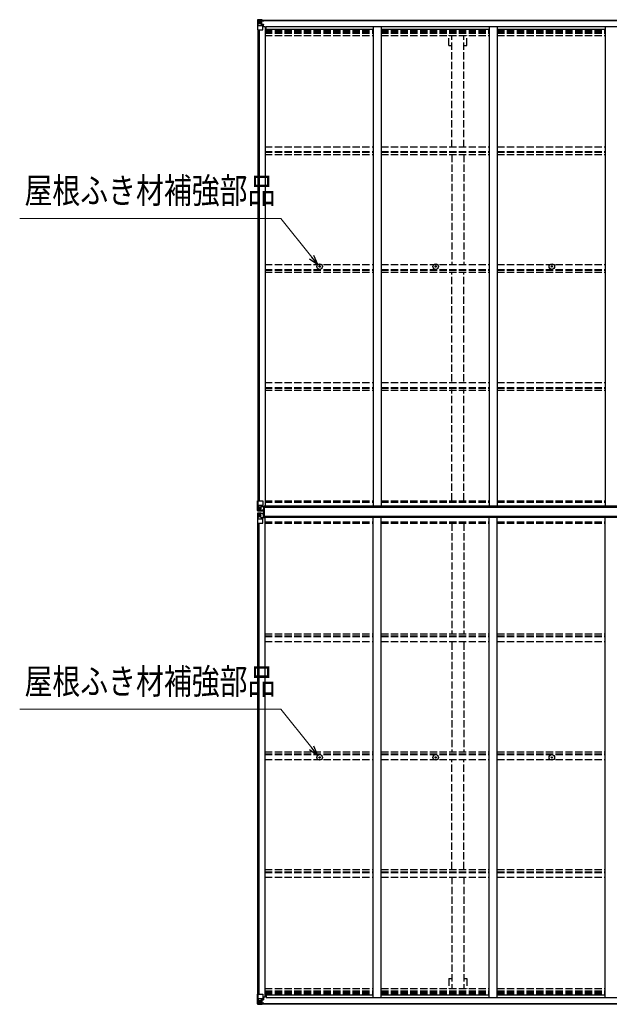
# Model space of a CAD drawing. Units: millimetres. Extents: x 0 to 29435, y 0 to 20790.
# Drawn here: x 10388 to 14024, y 11065 to 17139 of the extents above; entities that cross this region are included whole.
import ezdxf

# ---------------------------------------------------------------- set-up
doc = ezdxf.new("R2010")
doc.units = ezdxf.units.MM
doc.linetypes.add('YHIDDEN_1', pattern=[4, 3, -1])
for name, color, linetype, lineweight in [('YKK_13', 4, 'Continuous', 30), ('YKK_A1', 4, 'Continuous', 30), ('YKK_D', 6, 'Continuous', 13)]:
    doc.layers.add(name, color=color, linetype=linetype, lineweight=lineweight)
doc.styles.add('text-b', font='extslim2.shx', dxfattribs={"width": 0.8, "bigfont": 'extfont2.shx'})

msp = doc.modelspace()

# ---------------------------------------------------------------- linework, layer by layer
at = {"layer": 'YKK_13'}
for p, q in [((11854.1, 17136.3), (11854.1, 17136.2)), ((11854.1, 17136.2), (11854.1, 17075.6)), ((11855, 17137.3), (11864.1, 17137.8)), ((11855, 17137.3), (11855, 17137.3)), ((11855, 17137.2), (11855, 17137.3)), ((11864, 17137.7), (11856.1, 17137.2)), ((11856.9, 17136.2), (11856.9, 17136.2)), ((11856.9, 17075.6), (11856.9, 17136.2)), ((11860.9, 17132.8), (11858.1, 17136.5)), ((11861.7, 17129.3), (11864.1, 17129.3)), ((11861.7, 17115.8), (11861.7, 17129.3)), ((11864.1, 17137.8), (11876.1, 17138.6)), ((11876.1, 17138.5), (11864.1, 17137.7)), ((11864.1, 17129.3), (11876.1, 17129.3)), ((11875.1, 17129.3), (11876.1, 17129.3)), ((11882.6, 17139), (11876.1, 17138.6)), ((11876.1, 17112.5), (11876.1, 17138.6)), ((11876.1, 17137.7), (11882.6, 17138.1)), ((11877.6, 17132.9), (11876.1, 17132.9)), ((11877.6, 17129.3), (11876.1, 17129.3)), ((11882.6, 17137.6), (11877.6, 17137.6)), ((11877.6, 17137.6), (11877.6, 17112.1)), ((11882.6, 17137.2), (11877.6, 17137.1)), ((11878.1, 17132.5), (11877.6, 17132.5)), ((11877.7, 17131.2), (11881.6, 17131.2)), ((11886.1, 17133.5), (11878.1, 17133.5)), ((11878.1, 17133.5), (11878.1, 17131.6)), ((11886.1, 17133.5), (11878.1, 17133.5)), ((11878.1, 17132.5), (11886.1, 17132.5)), ((11888.1, 17131.7), (11878.1, 17131.6)), ((11878.1, 17131.4), (11878.1, 17131.6)), ((11878.1, 17131.6), (11878.1, 17131.6)), ((11893.1, 17131.5), (11878.1, 17131.4)), ((11878.1, 17131.4), (11878.1, 17131.4)), ((11881.6, 17111.5), (11881.6, 17131.4)), ((11882.6, 17138.1), (11882.6, 17139)), ((11882.6, 17137.6), (11882.6, 17138.1)), ((11882.6, 17137.6), (11882.6, 17137.2)), ((11882.6, 17137.2), (11882.6, 17136.3)), ((11886.1, 17132.5), (11886.1, 17134.2)), ((11887.6, 17136.8), (11887.6, 17136.3)), ((11887.9, 17136.8), (11887.6, 17136.8)), ((11887.9, 17136.8), (11889.6, 17136.3)), ((11888.1, 17133.3), (11893.1, 17133.3)), ((11888.1, 17131.7), (11888.1, 17133.3)), ((11888.1, 17131.7), (11888.1, 17131.7)), ((11888.1, 17131.7), (11894.1, 17131.7)), ((11893.1, 17134.2), (11893.1, 17133.3)), ((11893.1, 17133.3), (11894.1, 17133.3)), ((11894.1, 17133.3), (11894.1, 17134.2)), ((11894.1, 17133.3), (11894.1, 17131.7)), ((11894.1, 17131.6), (11894.1, 17131.7)), ((11854.1, 17075.6), (11856.9, 17075.6)), ((11856.9, 17075.6), (11887.1, 17075.6)), ((11857.5, 17102.5), (11861.6, 17114.5)), ((11857.5, 17102.5), (11864.1, 17102.2)), ((11864.1, 17115.8), (11861.7, 17115.8)), ((11864.1, 17115.8), (11876.1, 17115.8)), ((11864.1, 17115.8), (11864.1, 17115.8)), ((11864.1, 17102.2), (11888.1, 17102.2)), ((11866.7, 17123.1), (11866.7, 17124.1)), ((11866.7, 17124.1), (11867.6, 17124.1)), ((11867.6, 17123.1), (11866.7, 17123.1)), ((11868.6, 17125), (11868.6, 17126)), ((11868.6, 17126), (11869.5, 17126)), ((11868.6, 17121.2), (11868.6, 17122.1)), ((11869.5, 17121.2), (11868.6, 17121.2)), ((11869.5, 17126), (11869.5, 17125)), ((11869.5, 17122.1), (11869.5, 17121.2)), ((11870.5, 17124.1), (11871.5, 17124.1)), ((11871.5, 17123.1), (11870.5, 17123.1)), ((11871.5, 17124.1), (11871.5, 17123.1)), ((11877.6, 17115.8), (11876.1, 17115.8)), ((11876.9, 17112.2), (11887.2, 17110.6)), ((11876.9, 17111.6), (11876.9, 17112.2)), ((11887.2, 17109.9), (11876.9, 17111.6)), ((11881.6, 17127.6), (11877.6, 17127.6)), ((11881.6, 17119.4), (11877.6, 17119.4)), ((11887.2, 17110.6), (11887.2, 17109.9)), ((11887.5, 17110.5), (11891.6, 17110.5)), ((11888.1, 17076.6), (11888.1, 17109.7)), ((11891.6, 17108.7), (11888.1, 17108.7)), ((11892.6, 17098.6), (11888.1, 17098.6)), ((11891.6, 17110.5), (11891.6, 17108.7)), ((11892.6, 17110.4), (11891.6, 17110.5)), ((11891.6, 17108.7), (11892.6, 17108.7)), ((11892.6, 17094.2), (11892.6, 17110.4)), ((12235.5, 15616.4), (12236.6, 15616.4)), ((12235.5, 15615.4), (12236.6, 15615.4)), ((12236.6, 15616.4), (12237.1, 15616.5)), ((12236.6, 15615.4), (12237.1, 15615.3)), ((12237.2, 15617.1), (12237.1, 15616.5)), ((12237.2, 15614.8), (12237.1, 15615.3)), ((12237.2, 15618.2), (12237.2, 15617.1)), ((12237.2, 15613.7), (12237.2, 15614.8)), ((12238.2, 15618.2), (12238.2, 15617.1)), ((12238.2, 15617.1), (12238.3, 15616.5)), ((12238.2, 15614.8), (12238.3, 15615.3)), ((12238.2, 15613.7), (12238.2, 15614.8)), ((12238.8, 15616.4), (12238.3, 15616.5)), ((12238.8, 15615.4), (12238.3, 15615.3)), ((12240, 15616.4), (12238.8, 15616.4)), ((12240, 15615.4), (12238.8, 15615.4)), ((12951.5, 15616.4), (12952.6, 15616.4)), ((12951.5, 15615.4), (12952.6, 15615.4)), ((12952.6, 15616.4), (12953.1, 15616.5)), ((12952.6, 15615.4), (12953.1, 15615.3)), ((12953.2, 15617.1), (12953.1, 15616.5)), ((12953.2, 15614.8), (12953.1, 15615.3)), ((12953.2, 15618.2), (12953.2, 15617.1)), ((12953.2, 15613.7), (12953.2, 15614.8)), ((12954.2, 15618.2), (12954.2, 15617.1)), ((12954.2, 15617.1), (12954.3, 15616.5)), ((12954.2, 15614.8), (12954.3, 15615.3)), ((12954.2, 15613.7), (12954.2, 15614.8)), ((12954.8, 15616.4), (12954.3, 15616.5)), ((12954.8, 15615.4), (12954.3, 15615.3)), ((12956, 15616.4), (12954.8, 15616.4)), ((12956, 15615.4), (12954.8, 15615.4)), ((13667.5, 15616.4), (13668.6, 15616.4)), ((13667.5, 15615.4), (13668.6, 15615.4)), ((13668.6, 15616.4), (13669.1, 15616.5)), ((13668.6, 15615.4), (13669.1, 15615.3)), ((13669.2, 15617.1), (13669.1, 15616.5)), ((13669.2, 15614.8), (13669.1, 15615.3)), ((13669.2, 15618.2), (13669.2, 15617.1)), ((13669.2, 15613.7), (13669.2, 15614.8)), ((13670.2, 15618.2), (13670.2, 15617.1)), ((13670.2, 15617.1), (13670.3, 15616.5)), ((13670.2, 15614.8), (13670.3, 15615.3)), ((13670.2, 15613.7), (13670.2, 15614.8)), ((13670.8, 15616.4), (13670.3, 15616.5)), ((13670.8, 15615.4), (13670.3, 15615.3)), ((13672, 15616.4), (13670.8, 15616.4)), ((13672, 15615.4), (13670.8, 15615.4)), ((11854.1, 14171.6), (11887.1, 14171.6)), ((11854.1, 14110.9), (11854.1, 14171.6)), ((11856.9, 14171.6), (11856.9, 14111)), ((11888.1, 14170.6), (11888.1, 14137.5)), ((11854.1, 14093), (11854.1, 14032.2)), ((11855, 14109.9), (11864.1, 14109.3)), ((11855, 14109.9), (11855, 14109.9)), ((11855, 14094), (11864.1, 14094.5)), ((11855, 14093.9), (11855, 14094)), ((11864, 14109.5), (11856.1, 14110)), ((11864, 14094.3), (11856.1, 14093.9)), ((11856.9, 14110.9), (11856.9, 14111)), ((11856.9, 14092.9), (11856.9, 14092.8)), ((11856.9, 14032.2), (11856.9, 14092.8)), ((11857.5, 14144.7), (11864.1, 14144.9)), ((11857.5, 14144.7), (11861.6, 14132.6)), ((11860.9, 14114.4), (11858.1, 14110.7)), ((11860.9, 14089.5), (11858.1, 14093.1)), ((11861.7, 14131.4), (11861.7, 14117.9)), ((11864.1, 14131.4), (11861.7, 14131.4)), ((11861.7, 14117.9), (11864.1, 14117.8)), ((11864.1, 14144.9), (11888.1, 14144.9)), ((11864.1, 14131.4), (11864.1, 14131.4)), ((11876.1, 14131.4), (11864.1, 14131.4)), ((11864.1, 14117.8), (11876.1, 14117.8)), ((11876.1, 14108.7), (11864.1, 14109.5)), ((11864.1, 14109.3), (11882.6, 14108.2)), ((11864.1, 14094.5), (11882.6, 14095.6)), ((11876.1, 14095.1), (11864.1, 14094.3)), ((11866.7, 14123.1), (11866.7, 14124.1)), ((11866.7, 14124.1), (11867.6, 14124.1)), ((11867.6, 14123.1), (11866.7, 14123.1)), ((11868.6, 14126), (11869.5, 14126)), ((11868.6, 14125), (11868.6, 14126)), ((11868.6, 14121.2), (11868.6, 14122.2)), ((11869.5, 14121.2), (11868.6, 14121.2)), ((11869.5, 14126), (11869.5, 14125)), ((11869.5, 14122.2), (11869.5, 14121.2)), ((11870.5, 14124.1), (11871.5, 14124.1)), ((11871.5, 14123.1), (11870.5, 14123.1)), ((11871.5, 14124.1), (11871.5, 14123.1)), ((11876.1, 14135.4), (11882.6, 14135.4)), ((11876.1, 14135.4), (11876.1, 14108.6)), ((11876.1, 14068.5), (11876.1, 14095.2)), ((11887.2, 14137.2), (11876.9, 14135.6)), ((11876.9, 14135.6), (11876.9, 14135.4)), ((11879.6, 14135.4), (11887.2, 14136.6)), ((11882.6, 14135.4), (11891.6, 14135.4)), ((11892.6, 14114.2), (11882.6, 14114.1)), ((11882.6, 14108.2), (11882.6, 14114.1)), ((11891.6, 14113.6), (11882.6, 14113.5)), ((11882.6, 14095.6), (11882.6, 14089.7)), ((11887.2, 14136.6), (11887.2, 14137.2)), ((11892.6, 14134.4), (11892.6, 14114.3)), ((11892.6, 14114.3), (11892.6, 14114.2)), ((11894.6, 14133.3), (11893.1, 14133.3)), ((11893.1, 14133.3), (11893.1, 14070.3)), ((11894.6, 14070.3), (11894.6, 14133.3)), ((11895.6, 14133.3), (11894.6, 14133.3)), ((11895.6, 14130.5), (11895.6, 14133.3)), ((11854.1, 14032.2), (11887.1, 14032.2)), ((11857.5, 14059.1), (11861.6, 14071.2)), ((11857.5, 14059.1), (11864.1, 14058.9)), ((11861.7, 14085.9), (11864.1, 14086)), ((11861.7, 14072.5), (11861.7, 14085.9)), ((11864.1, 14072.4), (11861.7, 14072.5)), ((11864.1, 14086), (11876.1, 14086)), ((11864.1, 14072.4), (11864.1, 14072.4)), ((11876.1, 14072.4), (11864.1, 14072.4)), ((11864.1, 14058.9), (11888.1, 14058.9)), ((11867.6, 14080.7), (11866.7, 14080.7)), ((11866.7, 14080.7), (11866.7, 14079.8)), ((11866.7, 14079.8), (11867.6, 14079.8)), ((11869.5, 14082.6), (11868.6, 14082.6)), ((11868.6, 14082.6), (11868.6, 14081.7)), ((11868.6, 14078.8), (11868.6, 14077.8)), ((11868.6, 14077.8), (11869.5, 14077.8)), ((11869.5, 14081.7), (11869.5, 14082.6)), ((11869.5, 14077.8), (11869.5, 14078.8)), ((11871.5, 14080.7), (11870.5, 14080.7)), ((11870.5, 14079.8), (11871.5, 14079.8)), ((11871.5, 14079.8), (11871.5, 14080.7)), ((11876.1, 14068.5), (11882.6, 14068.5)), ((11876.9, 14068.3), (11876.9, 14068.5)), ((11887.2, 14066.6), (11876.9, 14068.3)), ((11879.6, 14068.5), (11887.2, 14067.2)), ((11891.6, 14090.3), (11882.6, 14090.3)), ((11892.6, 14089.7), (11882.6, 14089.7)), ((11882.6, 14068.5), (11891.6, 14068.5)), ((11887.2, 14067.2), (11887.2, 14066.6)), ((11888.1, 14033.2), (11888.1, 14066.3)), ((11892.6, 14089.6), (11892.6, 14089.7)), ((11892.6, 14069.4), (11892.6, 14089.6)), ((11893.1, 14070.3), (11894.6, 14070.3)), ((11894.6, 14070.3), (11895.6, 14070.3)), ((11895.6, 14070.3), (11895.6, 14073.7)), ((12235.5, 12588.5), (12236.6, 12588.5)), ((12235.5, 12587.5), (12236.6, 12587.5)), ((12236.6, 12588.5), (12237.1, 12588.6)), ((12236.6, 12587.5), (12237.1, 12587.4)), ((12237.2, 12589.1), (12237.1, 12588.6)), ((12237.2, 12586.9), (12237.1, 12587.4)), ((12237.2, 12590.2), (12237.2, 12589.1)), ((12237.2, 12585.7), (12237.2, 12586.9)), ((12238.2, 12590.2), (12238.2, 12589.1)), ((12238.2, 12589.1), (12238.3, 12588.6)), ((12238.2, 12586.9), (12238.3, 12587.4)), ((12238.2, 12585.7), (12238.2, 12586.9)), ((12238.8, 12588.5), (12238.3, 12588.6)), ((12238.8, 12587.5), (12238.3, 12587.4)), ((12240, 12588.5), (12238.8, 12588.5)), ((12240, 12587.5), (12238.8, 12587.5)), ((12951.5, 12588.5), (12952.6, 12588.5)), ((12951.5, 12587.5), (12952.6, 12587.5)), ((12952.6, 12588.5), (12953.1, 12588.6)), ((12952.6, 12587.5), (12953.1, 12587.4)), ((12953.2, 12589.1), (12953.1, 12588.6)), ((12953.2, 12586.9), (12953.1, 12587.4)), ((12953.2, 12590.2), (12953.2, 12589.1)), ((12953.2, 12585.7), (12953.2, 12586.9)), ((12954.2, 12590.2), (12954.2, 12589.1)), ((12954.2, 12589.1), (12954.3, 12588.6)), ((12954.2, 12586.9), (12954.3, 12587.4)), ((12954.2, 12585.7), (12954.2, 12586.9)), ((12954.8, 12588.5), (12954.3, 12588.6)), ((12954.8, 12587.5), (12954.3, 12587.4)), ((12956, 12588.5), (12954.8, 12588.5)), ((12956, 12587.5), (12954.8, 12587.5)), ((13667.5, 12588.5), (13668.6, 12588.5)), ((13667.5, 12587.5), (13668.6, 12587.5)), ((13668.6, 12588.5), (13669.1, 12588.6)), ((13668.6, 12587.5), (13669.1, 12587.4)), ((13669.2, 12589.1), (13669.1, 12588.6)), ((13669.2, 12586.9), (13669.1, 12587.4)), ((13669.2, 12590.2), (13669.2, 12589.1)), ((13669.2, 12585.7), (13669.2, 12586.9)), ((13670.2, 12590.2), (13670.2, 12589.1)), ((13670.2, 12589.1), (13670.3, 12588.6)), ((13670.2, 12586.9), (13670.3, 12587.4)), ((13670.2, 12585.7), (13670.2, 12586.9)), ((13670.8, 12588.5), (13670.3, 12588.6)), ((13670.8, 12587.5), (13670.3, 12587.4)), ((13672, 12588.5), (13670.8, 12588.5)), ((13672, 12587.5), (13670.8, 12587.5)), ((11854.1, 11067.6), (11854.1, 11128.3)), ((11854.1, 11128.3), (11856.9, 11128.3)), ((11856.9, 11128.3), (11887.1, 11128.3)), ((11856.9, 11128.3), (11856.9, 11067.7)), ((11888.1, 11127.3), (11888.1, 11094.2)), ((11854.1, 11067.6), (11854.1, 11067.6)), ((11855, 11066.6), (11864.1, 11066)), ((11855, 11066.6), (11855, 11066.6)), ((11855, 11066.6), (11855, 11066.6)), ((11864, 11066.2), (11856.1, 11066.6)), ((11856.9, 11067.6), (11856.9, 11067.7)), ((11857.5, 11101.4), (11864.1, 11101.6)), ((11857.5, 11101.4), (11861.6, 11089.3)), ((11860.9, 11071.1), (11858.1, 11067.4)), ((11864.1, 11088.1), (11861.7, 11088)), ((11861.7, 11088), (11861.7, 11074.6)), ((11861.7, 11074.6), (11864.1, 11074.5)), ((11864.1, 11101.6), (11888.1, 11101.6)), ((11864.1, 11088.1), (11876.1, 11088.1)), ((11864.1, 11088.1), (11864.1, 11088.1)), ((11864.1, 11074.5), (11876.1, 11074.5)), ((11876.1, 11065.4), (11864.1, 11066.2)), ((11864.1, 11066), (11876.1, 11065.3)), ((11867.6, 11080.7), (11866.7, 11080.7)), ((11866.7, 11080.7), (11866.7, 11079.8)), ((11866.7, 11079.8), (11867.6, 11079.8)), ((11869.5, 11082.7), (11868.6, 11082.7)), ((11868.6, 11082.7), (11868.6, 11081.7)), ((11868.6, 11078.8), (11868.6, 11077.9)), ((11868.6, 11077.9), (11869.5, 11077.9)), ((11869.5, 11081.7), (11869.5, 11082.7)), ((11869.5, 11077.9), (11869.5, 11078.8)), ((11871.5, 11080.7), (11870.5, 11080.7)), ((11870.5, 11079.8), (11871.5, 11079.8)), ((11871.5, 11079.8), (11871.5, 11080.7)), ((11875.1, 11074.5), (11876.1, 11074.5)), ((11876.1, 11091.4), (11876.1, 11065.3)), ((11877.6, 11088.1), (11876.1, 11088.1)), ((11877.6, 11074.5), (11876.1, 11074.5)), ((11877.6, 11071), (11876.1, 11071)), ((11876.1, 11066.2), (11882.6, 11065.8)), ((11882.6, 11064.9), (11876.1, 11065.3)), ((11887.2, 11093.9), (11876.9, 11092.3)), ((11876.9, 11091.6), (11887.2, 11093.3)), ((11876.9, 11092.3), (11876.9, 11091.6)), ((11877.6, 11066.3), (11877.6, 11091.7)), ((11881.6, 11084.5), (11877.6, 11084.5)), ((11881.6, 11076.3), (11877.6, 11076.3)), ((11878.1, 11071.3), (11877.6, 11071.3)), ((11882.6, 11066.7), (11877.6, 11066.8)), ((11882.6, 11066.3), (11877.6, 11066.3)), ((11877.7, 11072.6), (11881.6, 11072.6)), ((11878.1, 11072.4), (11878.1, 11072.3)), ((11893.1, 11072.3), (11878.1, 11072.4)), ((11878.1, 11072.4), (11878.1, 11072.4)), ((11878.1, 11072.3), (11878.1, 11072.3)), ((11888.1, 11072.2), (11878.1, 11072.3)), ((11878.1, 11070.3), (11878.1, 11072.3)), ((11878.1, 11071.3), (11886.1, 11071.3)), ((11886.1, 11070.3), (11878.1, 11070.3)), ((11886.1, 11070.3), (11878.1, 11070.3)), ((11881.6, 11092.4), (11881.6, 11072.4)), ((11882.6, 11066.7), (11882.6, 11067.5)), ((11882.6, 11066.3), (11882.6, 11066.7)), ((11882.6, 11066.3), (11882.6, 11065.8)), ((11882.6, 11065.8), (11882.6, 11064.9)), ((11886.1, 11071.3), (11886.1, 11069.6)), ((11887.2, 11093.3), (11887.2, 11093.9)), ((11887.5, 11093.4), (11891.6, 11093.4)), ((11887.6, 11067.1), (11887.6, 11067.5)), ((11887.9, 11067.1), (11887.6, 11067.1)), ((11887.9, 11067.1), (11889.6, 11067.5)), ((11892.6, 11105.3), (11888.1, 11105.3)), ((11891.6, 11095.1), (11888.1, 11095.1)), ((11888.1, 11072.2), (11888.1, 11072.2)), ((11888.1, 11072.2), (11894.1, 11072.1)), ((11888.1, 11072.2), (11888.1, 11070.6)), ((11888.1, 11070.6), (11893.1, 11070.6)), ((11891.6, 11093.4), (11891.6, 11095.1)), ((11891.6, 11095.1), (11892.6, 11095.1)), ((11892.6, 11093.4), (11891.6, 11093.4)), ((11892.6, 11109.6), (11892.6, 11093.4)), ((11893.1, 11069.6), (11893.1, 11070.6)), ((11893.1, 11070.6), (11894.1, 11070.6)), ((11894.1, 11072.3), (11894.1, 11072.1)), ((11894.1, 11070.6), (11894.1, 11072.1)), ((11894.1, 11070.6), (11894.1, 11069.6))]:
    msp.add_line(p, q, dxfattribs=at)
for centre, radius in [((11869.1, 17123.6), 5.3), ((12237.7, 15615.9), 17), ((12237.7, 15615.9), 4), ((12953.7, 15615.9), 17), ((12953.7, 15615.9), 4), ((13669.7, 15615.9), 17), ((13669.7, 15615.9), 4), ((11869.1, 14123.6), 5.3), ((11869.1, 14080.2), 5.3), ((12237.7, 12588), 17), ((12237.7, 12588), 4), ((12953.7, 12588), 17), ((12953.7, 12588), 4), ((13669.7, 12588), 17), ((13669.7, 12588), 4), ((11869.1, 11080.3), 5.3)]:
    msp.add_circle(centre, radius, dxfattribs=at)
for centre, radius, start, end in [((11855.1, 17136.3), 0.999, 93.4424, 179.95083), ((11855.1, 17136.3), 1, 93.50017, 180.00079), ((11855.1, 17136.2), 0.999, 93.4424, 179.95083), ((11856.2, 17149.9), 12.7, 269.24466, 275.10311), ((11858.2, 17136.3), 1.28, 131.17831, 182.45895), ((11878.1, 17134), 0.5, 180.00109, 270.00109), ((11878.1, 17134), 0.5, 179.99802, 269.99691), ((11878.1, 17131.1), 0.5, 90.52895, 180.04464), ((11878.1, 17130.9), 0.513, 91.88028, 181.04707), ((11893.2, 17139.2), 7.69, 268.96999, 276.43426), ((11867.6, 17125), 0.96, 270, 0), ((11867.6, 17122.1), 0.96, 0, 90), ((11870.5, 17125), 0.96, 180, 270), ((11870.5, 17122.1), 0.96, 90, 180), ((11877, 17113.2), 0.937, 182.32209, 263.26766), ((11877, 17112.5), 0.937, 182.32209, 263.26766), ((11887.1, 17076.6), 1, 270, 0), ((11887.1, 17109.6), 0.937, 2.32209, 83.26766), ((11887.1, 17109), 0.937, 2.32209, 83.26766), ((12237.7, 15615.9), 2.3, 167.44414, 192.55586), ((12237.7, 15615.9), 2.3, 77.44414, 102.55586), ((12237.7, 15615.9), 2.3, 257.44414, 282.55586), ((12237.7, 15615.9), 2.3, 347.44414, 12.55586), ((12953.7, 15615.9), 2.3, 167.44414, 192.55586), ((12953.7, 15615.9), 2.3, 77.44414, 102.55586), ((12953.7, 15615.9), 2.3, 257.44414, 282.55586), ((12953.7, 15615.9), 2.3, 347.44414, 12.55586), ((13669.7, 15615.9), 2.3, 167.44414, 192.55586), ((13669.7, 15615.9), 2.3, 77.44414, 102.55586), ((13669.7, 15615.9), 2.3, 257.44414, 282.55586), ((13669.7, 15615.9), 2.3, 347.44414, 12.55586), ((11887.1, 14170.6), 1, 0, 90), ((11855.1, 14110.9), 0.999, 180.04917, 266.5576), ((11855.1, 14110.9), 1, 179.99921, 266.49983), ((11855.1, 14110.9), 0.999, 180.04917, 266.5576), ((11855.1, 14093), 1, 93.50017, 180.00079), ((11855.1, 14093), 0.999, 93.4424, 179.95083), ((11855.1, 14092.9), 0.999, 93.4424, 179.95083), ((11856.2, 14097.3), 12.7, 84.89689, 90.75534), ((11856.2, 14106.6), 12.7, 269.24466, 275.10311), ((11858.2, 14110.9), 1.28, 177.54105, 228.82169), ((11858.2, 14093), 1.28, 131.17831, 182.45895), ((11867.6, 14125), 0.96, 270, 0), ((11867.6, 14122.2), 0.96, 0, 90), ((11870.5, 14125), 0.96, 180, 270), ((11870.5, 14122.2), 0.96, 90, 180), ((11877, 14134.7), 0.937, 96.73234, 129.06602), ((11887.1, 14138.2), 0.937, 276.73234, 357.67791), ((11887.1, 14137.5), 0.937, 276.73234, 357.67791), ((11867.6, 14081.7), 0.96, 270, 0), ((11867.6, 14078.8), 0.96, 0, 90), ((11870.5, 14081.7), 0.96, 180, 270), ((11870.5, 14078.8), 0.96, 90, 180), ((11877, 14069.2), 0.937, 230.93398, 263.26766), ((11887.1, 14033.2), 1, 270, 0), ((11887.1, 14066.3), 0.937, 2.32209, 83.26766), ((11887.1, 14065.7), 0.937, 2.32209, 83.26766), ((12237.7, 12588), 2.3, 167.44414, 192.55586), ((12237.7, 12588), 2.3, 77.44414, 102.55586), ((12237.7, 12588), 2.3, 257.44414, 282.55586), ((12237.7, 12588), 2.3, 347.44414, 12.55586), ((12953.7, 12588), 2.3, 167.44414, 192.55586), ((12953.7, 12588), 2.3, 77.44414, 102.55586), ((12953.7, 12588), 2.3, 257.44414, 282.55586), ((12953.7, 12588), 2.3, 347.44414, 12.55586), ((13669.7, 12588), 2.3, 167.44414, 192.55586), ((13669.7, 12588), 2.3, 77.44414, 102.55586), ((13669.7, 12588), 2.3, 257.44414, 282.55586), ((13669.7, 12588), 2.3, 347.44414, 12.55586), ((11887.1, 11127.3), 1, 0, 90), ((11855.1, 11067.6), 0.999, 180.04917, 266.5576), ((11855.1, 11067.6), 1, 179.99921, 266.49983), ((11855.1, 11067.6), 0.999, 180.04917, 266.5576), ((11856.2, 11053.9), 12.7, 84.89689, 90.75534), ((11858.2, 11067.6), 1.28, 177.54105, 228.82169), ((11867.6, 11081.7), 0.96, 270, 0), ((11867.6, 11078.8), 0.96, 0, 90), ((11870.5, 11081.7), 0.96, 180, 270), ((11870.5, 11078.8), 0.96, 90, 180), ((11877, 11091.3), 0.937, 96.73234, 177.67791), ((11877, 11090.7), 0.937, 96.73234, 177.67791), ((11878.1, 11072.9), 0.513, 178.95293, 268.11972), ((11878.1, 11072.8), 0.5, 179.95536, 269.47105), ((11878.1, 11069.8), 0.5, 89.99891, 179.99891), ((11878.1, 11069.8), 0.5, 90.00309, 180.00198), ((11887.1, 11094.8), 0.937, 276.73234, 357.67791), ((11887.1, 11094.2), 0.937, 276.73234, 357.67791), ((11893.2, 11064.6), 7.69, 83.56574, 91.03001)]:
    msp.add_arc(centre, radius, start, end, dxfattribs=at)
at = {"layer": 'YKK_13', "extrusion": (0, 0, -1)}
for centre, major_axis, ratio, start_param, end_param in [((12056, 17149.6), (201, 12.4), 0.060933, 3.14534, 3.145839), ((11857, 17137.4), (2, 0.12), 0.060933, 2.071256, 3.14534), ((11857.2, 17134.3), (-0.02, 3), 0.466854, 0.125683, 0.759696), ((11858.9, 17129.2), (0.03, 5), 0.573921, 0.767272, 1.551125), ((11782.3, 17129.3), (81.7, 0), 0.061163, 6.282413, 6.283185), ((11858.2, 17104.8), (0.85, 2.32), 0.403757, 3.00878, 3.974439), ((11860.3, 17115.8), (0, 3), 0.468246, 1.577288, 2.012794), ((12056, 14106.3), (201, 12.4), 0.060933, 3.14534, 3.145839), ((11857, 14094), (2, 0.12), 0.060933, 2.071256, 3.14534), ((11857.2, 14090.9), (-0.02, 3), 0.466854, 0.125683, 0.759696), ((11858.2, 14061.5), (0.85, 2.32), 0.403757, 3.00878, 3.974439), ((11858.9, 14085.9), (0.03, 5), 0.573921, 0.767272, 1.551125), ((11860.3, 14072.5), (0, 3), 0.468246, 1.577288, 2.012794), ((11782.3, 14086), (81.7, 0), 0.061163, 6.282413, 6.283185), ((11891.6, 14089.6), (1, -0.012), 0.707053, 4.703664, 6.124411), ((11891.6, 14069.4), (1, 0.021), 0.906239, 0.018705, 1.589501)]:
    msp.add_ellipse(centre, major_axis=major_axis, ratio=ratio, start_param=start_param, end_param=end_param, dxfattribs=at)
at = {"layer": 'YKK_13'}
for centre, major_axis, ratio, start_param, end_param in [((11857, 14109.8), (2, -0.12), 0.060933, 2.071256, 3.14534), ((12056, 14097.6), (201, -12.4), 0.060933, 3.14534, 3.145839), ((11858.2, 14142.4), (0.85, -2.32), 0.403757, 3.00878, 3.974439), ((11857.2, 14112.9), (-0.02, -3), 0.466854, 0.125683, 0.759696), ((11858.9, 14118), (0.03, -5), 0.573921, 0.767272, 1.551125), ((11860.3, 14131.4), (0, -3), 0.468246, 1.577288, 2.012794), ((11782.3, 14117.8), (81.7, 0), 0.061163, 6.282413, 6.283185), ((11891.6, 14134.4), (1, -0.021), 0.906239, 0.018705, 1.589501), ((11891.6, 14114.3), (1, 0.012), 0.707053, 4.703664, 6.124411), ((11857, 11066.5), (2, -0.12), 0.060933, 2.071256, 3.14534), ((12056, 11054.2), (201, -12.4), 0.060933, 3.14534, 3.145839), ((11858.2, 11099), (0.85, -2.32), 0.403757, 3.00878, 3.974439), ((11857.2, 11069.6), (-0.02, -3), 0.466854, 0.125683, 0.759696), ((11858.9, 11074.6), (0.03, -5), 0.573921, 0.767272, 1.551125), ((11860.3, 11088), (0, -3), 0.468246, 1.577288, 2.012794), ((11782.3, 11074.5), (81.7, 0), 0.061163, 6.282413, 6.283185)]:
    msp.add_ellipse(centre, major_axis=major_axis, ratio=ratio, start_param=start_param, end_param=end_param, dxfattribs=at)
at = {"layer": 'YKK_A1'}
for p, q in [((11877.6, 17136.3), (17602.6, 17136.3)), ((11877.6, 17134.2), (17602.6, 17134.2)), ((11856.1, 17075.6), (11856.1, 14171.6)), ((11865.8, 17075.6), (11865.8, 14171.6)), ((11901.1, 17094.2), (11888.1, 17094.2)), ((11901.1, 17094.2), (11901.1, 14137)), ((11901.1, 17080.5), (12567.1, 17080.5)), ((11908.6, 17080.5), (11908.6, 17096.1)), ((11908.6, 17096.1), (17571.6, 17096.1)), ((12567.1, 17096), (12567.1, 14137)), ((12617.1, 17096), (12617.1, 14137)), ((12617.1, 17080.5), (13283.1, 17080.5)), ((13283.1, 17096), (13283.1, 14137)), ((13333.1, 17096), (13333.1, 14137)), ((13333.1, 17080.5), (13999.1, 17080.5)), ((13999.1, 17096), (13999.1, 14137)), ((11880.8, 14135.6), (11895.6, 14135.6)), ((11882.6, 14109.8), (11893.1, 14109.8)), ((11882.6, 14094), (11893.1, 14094)), ((11892.6, 14133.3), (11895.6, 14133.3)), ((11892.6, 14117.7), (11893.1, 14117.7)), ((17584.6, 14137), (11895.6, 14137)), ((11895.6, 14137), (11895.6, 14067)), ((11895.6, 14133.3), (11895.6, 14133.3)), ((17584.6, 14130.5), (11895.6, 14130.5)), ((11856.1, 11128.3), (11856.1, 14032.2)), ((11865.8, 11128.3), (11865.8, 14032.2)), ((11880.8, 14068.3), (11895.6, 14068.3)), ((11892.6, 14086.1), (11893.1, 14086.1)), ((11892.6, 14070.5), (11893.1, 14070.5)), ((17584.6, 14073.4), (11895.6, 14073.7)), ((17584.6, 14067), (11895.6, 14067)), ((11901.1, 11109.6), (11901.1, 14067)), ((12567.1, 11107.8), (12567.1, 14067)), ((12617.1, 11107.8), (12617.1, 14067)), ((13283.1, 11107.8), (13283.1, 14067)), ((13333.1, 11107.8), (13333.1, 14067)), ((13999.1, 11107.8), (13999.1, 14067)), ((11901.1, 11123.3), (12567.1, 11123.3)), ((11908.6, 11123.3), (11908.6, 11107.8)), ((12617.1, 11123.3), (13283.1, 11123.3)), ((13333.1, 11123.3), (13999.1, 11123.3)), ((11877.6, 11069.6), (17602.6, 11069.6)), ((11877.6, 11067.5), (17602.6, 11067.5)), ((11901.1, 11109.6), (11888.1, 11109.6)), ((11908.6, 11107.8), (17571.6, 11107.8))]:
    msp.add_line(p, q, dxfattribs=at)
at = {"layer": 'YKK_A1', "linetype": 'YHIDDEN_1', "ltscale": 15}
for p, q in [((11901.1, 17072.2), (12567.1, 17072.2)), ((12617.1, 17072.2), (13283.1, 17072.2)), ((13333.1, 17072.2), (13999.1, 17072.2)), ((11901.1, 17064), (12567.1, 17064)), ((11901.1, 17060), (12567.1, 17060)), ((11901.1, 17054.9), (12567.1, 17054.9)), ((11901.1, 17041.9), (12567.1, 17041.9)), ((12617.1, 17064), (13283.1, 17064)), ((12617.1, 17060), (13283.1, 17060)), ((12617.1, 17054.9), (13283.1, 17054.9)), ((12617.1, 17041.9), (13283.1, 17041.9)), ((13035.1, 16980.3), (13035.1, 17040.8)), ((13052.8, 16353.8), (13052.8, 17040.8)), ((13127.4, 16353.8), (13127.4, 17040.8)), ((13145.1, 16980.3), (13145.1, 17040.8)), ((13333.1, 17064), (13999.1, 17064)), ((13333.1, 17060), (13999.1, 17060)), ((13333.1, 17054.9), (13999.1, 17054.9)), ((13333.1, 17041.9), (13999.1, 17041.9)), ((13035.1, 16980.3), (13052.8, 16980.3)), ((13127.4, 16980.3), (13145.1, 16980.3)), ((11901.1, 16355), (12567, 16355)), ((12617.1, 16355), (13283, 16355)), ((13333.1, 16355), (13999, 16355)), ((11901.1, 16325.3), (12567, 16325.3)), ((11901.1, 16320.8), (12567, 16320.8)), ((11901.1, 16307.7), (12567, 16307.7)), ((12617.1, 16325.3), (13283, 16325.3)), ((12617.1, 16320.8), (13283, 16320.8)), ((12617.1, 16307.7), (13283, 16307.7)), ((13052.8, 16305.4), (13052.8, 15630.6)), ((13127.4, 16305.4), (13127.4, 15630.6)), ((13333.1, 16325.3), (13999, 16325.3)), ((13333.1, 16320.8), (13999, 16320.8)), ((13333.1, 16307.7), (13999, 16307.7)), ((11901.1, 15627.8), (12567, 15627.8)), ((12617.1, 15627.8), (13283, 15627.8)), ((13333.1, 15627.8), (13999, 15627.8)), ((11901.1, 15598.1), (12567, 15598.1)), ((11901.1, 15593.5), (12567, 15593.5)), ((11901.1, 15580.5), (12567, 15580.5)), ((12617.1, 15598.1), (13283, 15598.1)), ((12617.1, 15593.5), (13283, 15593.5)), ((12617.1, 15580.5), (13283, 15580.5)), ((13052.8, 14906.7), (13052.8, 15582.3)), ((13127.4, 14906.7), (13127.4, 15582.3)), ((13333.1, 15598.1), (13999, 15598.1)), ((13333.1, 15593.5), (13999, 15593.5)), ((13333.1, 15580.5), (13999, 15580.5)), ((11901.1, 14900.5), (12567, 14900.5)), ((12617.1, 14900.5), (13283, 14900.5)), ((13333.1, 14900.5), (13999, 14900.5)), ((11901.1, 14870.8), (12567, 14870.8)), ((11901.1, 14866.3), (12567, 14866.3)), ((11901.1, 14853.3), (12567, 14853.3)), ((12617.1, 14870.8), (13283, 14870.8)), ((12617.1, 14866.3), (13283, 14866.3)), ((12617.1, 14853.3), (13283, 14853.3)), ((13052.8, 14172.6), (13052.8, 14858.3)), ((13127.4, 14172.6), (13127.4, 14858.3)), ((13333.1, 14870.8), (13999, 14870.8)), ((13333.1, 14866.3), (13999, 14866.3)), ((13333.1, 14853.3), (13999, 14853.3)), ((11901.1, 14171.8), (12567.1, 14171.8)), ((11901.1, 14163.4), (12567.1, 14163.4)), ((12617.1, 14171.8), (13283.1, 14171.8)), ((12617.1, 14163.4), (13283.1, 14163.4)), ((13333.1, 14171.8), (13999.1, 14171.8)), ((13333.1, 14163.4), (13999.1, 14163.4)), ((11901.1, 14040.4), (12567.1, 14040.4)), ((11901.1, 14032.1), (12567.1, 14032.1)), ((12617.1, 14040.4), (13283.1, 14040.4)), ((12617.1, 14032.1), (13283.1, 14032.1)), ((13052.8, 14031.3), (13052.8, 13345.5)), ((13127.4, 14031.3), (13127.4, 13345.5)), ((13333.1, 14040.4), (13999.1, 14040.4)), ((13333.1, 14032.1), (13999.1, 14032.1)), ((11901.1, 13350.6), (12567, 13350.6)), ((11901.1, 13337.6), (12567, 13337.6)), ((11901.1, 13333), (12567, 13333)), ((11901.1, 13303.3), (12567, 13303.3)), ((12617.1, 13350.6), (13283, 13350.6)), ((12617.1, 13337.6), (13283, 13337.6)), ((12617.1, 13333), (13283, 13333)), ((12617.1, 13303.3), (13283, 13303.3)), ((13333.1, 13350.6), (13999, 13350.6)), ((13333.1, 13337.6), (13999, 13337.6)), ((13333.1, 13333), (13999, 13333)), ((13333.1, 13303.3), (13999, 13303.3)), ((13052.8, 13297.2), (13052.8, 12621.6)), ((13127.4, 13297.2), (13127.4, 12621.6)), ((11901.1, 12623.4), (12567, 12623.4)), ((11901.1, 12610.3), (12567, 12610.3)), ((11901.1, 12605.8), (12567, 12605.8)), ((11901.1, 12576.1), (12567, 12576.1)), ((12617.1, 12623.4), (13283, 12623.4)), ((12617.1, 12610.3), (13283, 12610.3)), ((12617.1, 12605.8), (13283, 12605.8)), ((12617.1, 12576.1), (13283, 12576.1)), ((13333.1, 12623.4), (13999, 12623.4)), ((13333.1, 12610.3), (13999, 12610.3)), ((13333.1, 12605.8), (13999, 12605.8)), ((13333.1, 12576.1), (13999, 12576.1)), ((13052.8, 11898.4), (13052.8, 12573.2)), ((13127.4, 11898.4), (13127.4, 12573.2)), ((11901.1, 11896.1), (12567, 11896.1)), ((11901.1, 11883.1), (12567, 11883.1)), ((11901.1, 11878.5), (12567, 11878.5)), ((11901.1, 11848.8), (12567, 11848.8)), ((12617.1, 11896.1), (13283, 11896.1)), ((12617.1, 11883.1), (13283, 11883.1)), ((12617.1, 11878.5), (13283, 11878.5)), ((12617.1, 11848.8), (13283, 11848.8)), ((13052.8, 11850.1), (13052.8, 11163.1)), ((13127.4, 11850.1), (13127.4, 11163.1)), ((13333.1, 11896.1), (13999, 11896.1)), ((13333.1, 11883.1), (13999, 11883.1)), ((13333.1, 11878.5), (13999, 11878.5)), ((13333.1, 11848.8), (13999, 11848.8)), ((13035.1, 11223.5), (13052.8, 11223.5)), ((13035.1, 11223.5), (13035.1, 11163.1)), ((13127.4, 11223.5), (13145.1, 11223.5)), ((13145.1, 11223.5), (13145.1, 11163.1)), ((11901.1, 11161.9), (12567.1, 11161.9)), ((11901.1, 11148.9), (12567.1, 11148.9)), ((11901.1, 11143.8), (12567.1, 11143.8)), ((11901.1, 11139.9), (12567.1, 11139.9)), ((11901.1, 11131.7), (12567.1, 11131.7)), ((12617.1, 11161.9), (13283.1, 11161.9)), ((12617.1, 11148.9), (13283.1, 11148.9)), ((12617.1, 11143.8), (13283.1, 11143.8)), ((12617.1, 11139.9), (13283.1, 11139.9)), ((12617.1, 11131.7), (13283.1, 11131.7)), ((13333.1, 11161.9), (13999.1, 11161.9)), ((13333.1, 11148.9), (13999.1, 11148.9)), ((13333.1, 11143.8), (13999.1, 11143.8)), ((13333.1, 11139.9), (13999.1, 11139.9)), ((13333.1, 11131.7), (13999.1, 11131.7))]:
    msp.add_line(p, q, dxfattribs=at)
at = {"layer": 'YKK_D', "extrusion": (0, 0, -1)}
for p, q in [((11998.7, 15913.1), (10388.4, 15913.1)), ((12188.8, 15674.7), (11998.7, 15913.1)), ((11998.7, 12885.2), (10388.4, 12885.2)), ((12188.8, 12646.7), (11998.7, 12885.2))]:
    msp.add_line(p, q, dxfattribs=at)
at = {"layer": 'YKK_D', "linetype": 'ByBlock', "lineweight": -2, "extrusion": (0, 0, -1)}
for p, q in [((12225.9, 15628.1), (12188.8, 15674.7)), ((12225.9, 15628.1), (12201.3, 15684.6)), ((12176.3, 15664.7), (12225.9, 15628.1)), ((12176.3, 12636.8), (12225.9, 12600.2)), ((12225.9, 12600.2), (12188.8, 12646.7)), ((12225.9, 12600.2), (12201.3, 12656.7))]:
    msp.add_line(p, q, dxfattribs=at)

# ---------------------------------------------------------------- texts
at = {"layer": 'YKK_D', "style": 'text-b', "width": 0.8}
for p in [(10418.1, 16006.4), (10418.1, 12978.5)]:
    msp.add_text('屋根ふき材補強部品', height=157.5, dxfattribs=at).set_placement(p)

doc.saveas('drawing.dxf')
